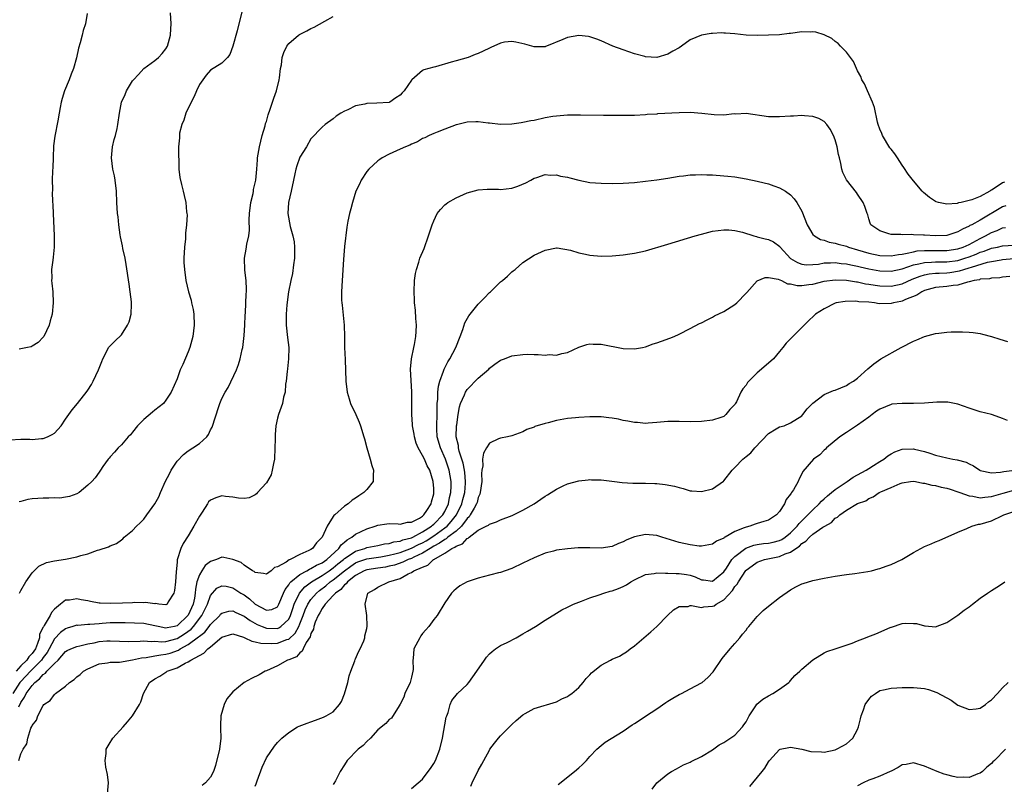
# Model space of a CAD drawing. Units: inches. Extents: x 2613000 to 2616000, y 1494000 to 1497000.
# Drawn here: x 2614415 to 2614591, y 1495343 to 1495480 of the extents above; entities that cross this region are included whole.
import ezdxf

# ---------------------------------------------------------------- set-up
doc = ezdxf.new("R2010")
doc.units = ezdxf.units.IN
doc.header["$MEASUREMENT"] = 0
doc.layers.add('LD26131494_10ft', color=60, linetype='Continuous')

msp = doc.modelspace()

# ---------------------------------------------------------------- linework, layer by layer
at = {"layer": 'LD26131494_10ft'}
for points, elevation in [([(2614454.65, 1495481.35), (2614454.08, 1495479), (2614453.76, 1495477.76), (2614453, 1495475.03), (2614452.45, 1495473.54), (2614452.03, 1495473), (2614451, 1495471.94), (2614449, 1495470.7), (2614448.19, 1495469.81), (2614447.58, 1495469), (2614447, 1495468.12), (2614446.47, 1495467), (2614446.03, 1495465.97), (2614445.51, 1495465), (2614444.56, 1495463), (2614444.22, 1495461.78), (2614443.83, 1495461), (2614443.45, 1495459.45), (2614443.4, 1495459), (2614443.41, 1495458.58), (2614443.27, 1495457), (2614443.23, 1495455.23), (2614443.29, 1495454.71), (2614443.32, 1495453), (2614443.46, 1495451.46), (2614443.8, 1495450.2), (2614444.08, 1495449), (2614444.28, 1495448.28), (2614444.56, 1495447), (2614444.68, 1495445.32), (2614444.74, 1495445), (2614444.77, 1495444.77), (2614444.69, 1495443), (2614444.5, 1495441.5), (2614444.51, 1495441), (2614444.48, 1495440.48), (2614444.31, 1495439), (2614444.21, 1495437), (2614444.23, 1495436.23), (2614444.31, 1495435), (2614444.57, 1495433), (2614445.03, 1495431), (2614445.5, 1495429.5), (2614445.59, 1495429), (2614445.85, 1495427.85), (2614446.01, 1495427), (2614446.08, 1495425), (2614445.79, 1495423), (2614445.26, 1495421), (2614445, 1495420.25), (2614444.04, 1495417.96), (2614443.57, 1495417), (2614443, 1495415.4), (2614441.95, 1495413), (2614441, 1495411.57), (2614440.53, 1495411), (2614439, 1495409.77), (2614438.56, 1495409.44), (2614437, 1495408.11), (2614435.87, 1495407), (2614435, 1495405.86), (2614434.64, 1495405.36), (2614434.23, 1495405), (2614433, 1495403.56), (2614432.41, 1495403), (2614431.76, 1495402.24), (2614431, 1495401.43), (2614430.82, 1495401.18), (2614430.62, 1495401), (2614429.7, 1495399.7), (2614429.23, 1495399), (2614429, 1495398.69), (2614428.32, 1495397.68), (2614427.69, 1495397), (2614427, 1495396.36), (2614425.41, 1495395), (2614425, 1495394.77), (2614423.72, 1495394.28), (2614423, 1495394.21), (2614421.98, 1495394.02), (2614421, 1495394.07), (2614420.01, 1495393.99), (2614419, 1495394.01), (2614418.05, 1495393.95), (2614417, 1495393.86), (2614416.24, 1495393.76), (2614415, 1495393.44), (2614414.67, 1495393.33)], 8790), ([(2614413, 1495404.45), (2614415, 1495404.58), (2614416.56, 1495404.56), (2614417, 1495404.53), (2614418.68, 1495404.68), (2614419, 1495404.69), (2614419.78, 1495405), (2614420.61, 1495405.39), (2614421, 1495405.66), (2614422.2, 1495407), (2614423, 1495408.15), (2614423.57, 1495409), (2614424.17, 1495409.83), (2614425.15, 1495411), (2614426.84, 1495413.16), (2614427, 1495413.37), (2614427.64, 1495414.36), (2614427.96, 1495415), (2614428.89, 1495417), (2614429.47, 1495418.53), (2614429.66, 1495419), (2614430.45, 1495420.45), (2614430.72, 1495421), (2614431, 1495421.33), (2614431.85, 1495422.15), (2614433, 1495423.3), (2614434.13, 1495425), (2614434.41, 1495425.59), (2614434.75, 1495427), (2614434.8, 1495428.8), (2614434.83, 1495429), (2614434.81, 1495429.19), (2614434.59, 1495431), (2614434.37, 1495432.37), (2614433.88, 1495435.88), (2614433.66, 1495437), (2614433.27, 1495438.73), (2614433.22, 1495439.22), (2614432.86, 1495440.86), (2614432.77, 1495441.23), (2614432.52, 1495443), (2614432.4, 1495444.4), (2614432.3, 1495445), (2614432.17, 1495447), (2614432.11, 1495449), (2614431.9, 1495451), (2614431.76, 1495451.76), (2614431.48, 1495453), (2614431.21, 1495455), (2614431.4, 1495457), (2614431.73, 1495458.27), (2614431.94, 1495459), (2614432.23, 1495460.23), (2614432.39, 1495461), (2614432.66, 1495463), (2614433.05, 1495465), (2614433.67, 1495466.33), (2614433.95, 1495467), (2614435, 1495468.78), (2614435.18, 1495469), (2614436.08, 1495469.92), (2614437, 1495470.99), (2614439, 1495472.42), (2614439.64, 1495473), (2614440.32, 1495473.68), (2614441, 1495474.52), (2614441.25, 1495475), (2614441.82, 1495477), (2614441.88, 1495478.12), (2614441.9, 1495479), (2614441.83, 1495481)], 8800), ([(2614426.88, 1495480.88), (2614426.55, 1495479), (2614426.16, 1495477.84), (2614425.98, 1495477), (2614425.6, 1495475.6), (2614425.33, 1495474.67), (2614424.94, 1495472.94), (2614424.41, 1495471), (2614424.01, 1495469.99), (2614423.66, 1495469), (2614422.8, 1495467), (2614422.37, 1495465.63), (2614422.18, 1495465), (2614422.02, 1495464.02), (2614421.84, 1495463), (2614421.62, 1495461.62), (2614421.09, 1495458.91), (2614420.85, 1495457.15), (2614420.75, 1495455), (2614420.71, 1495453.29), (2614420.67, 1495452.67), (2614420.62, 1495451), (2614420.63, 1495449.37), (2614420.57, 1495448.57), (2614420.77, 1495445.23), (2614420.77, 1495445), (2614420.97, 1495441), (2614420.97, 1495439), (2614420.79, 1495437.21), (2614420.69, 1495436.69), (2614420.5, 1495435), (2614420.54, 1495433.46), (2614420.5, 1495433), (2614420.51, 1495432.51), (2614420.69, 1495431), (2614420.76, 1495429), (2614420.59, 1495427), (2614420.22, 1495425.78), (2614420.05, 1495425), (2614419.08, 1495423), (2614419, 1495422.89), (2614418.07, 1495421.93), (2614417, 1495421.22), (2614416.85, 1495421.15), (2614416.2, 1495421), (2614414.7, 1495420.7)], 8810), ([(2614414.73, 1495377), (2614415, 1495377.48), (2614415.9, 1495379), (2614417, 1495380.63), (2614418.19, 1495381.81), (2614419.55, 1495382.45), (2614421, 1495382.75), (2614423, 1495383.06), (2614425, 1495383.48), (2614425.76, 1495383.76), (2614427, 1495384.06), (2614428.71, 1495384.71), (2614429, 1495384.77), (2614430.72, 1495385.28), (2614431, 1495385.46), (2614432.12, 1495385.88), (2614433, 1495386.52), (2614433.26, 1495386.74), (2614433.49, 1495387), (2614435, 1495388.22), (2614435.69, 1495389), (2614436.39, 1495389.61), (2614437, 1495390.25), (2614437.59, 1495391), (2614438.99, 1495393.01), (2614439.73, 1495394.27), (2614440.02, 1495395), (2614440.93, 1495397.07), (2614441.62, 1495398.38), (2614441.93, 1495399), (2614443, 1495400.65), (2614444.14, 1495401.86), (2614445, 1495402.49), (2614445.83, 1495403), (2614447, 1495403.81), (2614448.31, 1495405), (2614448.61, 1495405.39), (2614449, 1495406.26), (2614449.27, 1495406.73), (2614450.46, 1495410.46), (2614450.65, 1495411), (2614451, 1495411.85), (2614451.59, 1495413), (2614452.13, 1495413.87), (2614453.63, 1495417), (2614454.03, 1495417.97), (2614454.32, 1495419), (2614454.65, 1495420.65), (2614454.75, 1495421), (2614455, 1495423.14), (2614455.11, 1495425), (2614455.18, 1495426.82), (2614455.23, 1495427.23), (2614455.35, 1495430.65), (2614455.41, 1495431), (2614455.42, 1495431.42), (2614455.37, 1495433), (2614455.14, 1495434.86), (2614455.05, 1495437), (2614455.38, 1495438.62), (2614455.52, 1495439.52), (2614455.87, 1495441), (2614455.99, 1495442.01), (2614455.89, 1495443.89), (2614455.98, 1495445), (2614456.24, 1495447), (2614456.63, 1495448.63), (2614456.67, 1495449), (2614456.69, 1495449.31), (2614457, 1495450.55), (2614457.1, 1495451), (2614457.28, 1495453), (2614457.38, 1495454.62), (2614457.42, 1495455), (2614457.77, 1495457), (2614458.26, 1495459), (2614458.76, 1495460.76), (2614458.85, 1495461.15), (2614459, 1495461.52), (2614459.32, 1495462.68), (2614459.7, 1495463.7), (2614460.12, 1495465), (2614460.32, 1495465.68), (2614460.81, 1495467), (2614461.28, 1495469), (2614461.34, 1495469.34), (2614461.55, 1495471), (2614461.69, 1495471.69), (2614461.86, 1495473), (2614462.11, 1495473.89), (2614462.64, 1495475), (2614463, 1495475.49), (2614464.78, 1495477), (2614464.91, 1495477.09), (2614466.24, 1495477.76), (2614467, 1495478.16), (2614467.58, 1495478.42), (2614469.5, 1495479.5), (2614471, 1495480.32)], 8780), ([(2614591.33, 1495450.67), (2614591, 1495450.53), (2614589.49, 1495449.49), (2614589, 1495449.21), (2614588.85, 1495449.15), (2614588.71, 1495449), (2614587, 1495448.07), (2614585.47, 1495447.47), (2614585, 1495447.34), (2614583.59, 1495447), (2614583.09, 1495446.91), (2614583, 1495446.87), (2614582.84, 1495446.84), (2614581, 1495446.69), (2614579.53, 1495447), (2614579.11, 1495447.11), (2614579, 1495447.16), (2614577.9, 1495447.9), (2614576.8, 1495448.8), (2614576.58, 1495449), (2614575, 1495450.85), (2614574.1, 1495452.1), (2614573.29, 1495453.29), (2614573, 1495453.66), (2614572.16, 1495455), (2614571.69, 1495455.69), (2614571, 1495456.54), (2614570.81, 1495456.81), (2614569.46, 1495459), (2614569.35, 1495459.35), (2614569, 1495460.16), (2614568.7, 1495461), (2614568.59, 1495461.41), (2614568.04, 1495464.04), (2614567.67, 1495465), (2614566.76, 1495467), (2614566.24, 1495468.24), (2614565.76, 1495469), (2614565.56, 1495469.56), (2614565, 1495470.58), (2614564.79, 1495471), (2614564.26, 1495472.26), (2614563, 1495473.95), (2614561.93, 1495475), (2614561.5, 1495475.5), (2614561, 1495475.86), (2614560.37, 1495476.37), (2614559, 1495477.04), (2614557.53, 1495477.53), (2614557, 1495477.57), (2614556.47, 1495477.53), (2614555, 1495477.56), (2614553, 1495477.29), (2614552.73, 1495477.27), (2614551, 1495477.03), (2614549, 1495476.96), (2614547, 1495476.95), (2614545, 1495477.01), (2614543, 1495477.22), (2614541.33, 1495477.33), (2614541, 1495477.37), (2614540.62, 1495477.38), (2614539, 1495477.31), (2614538.72, 1495477.28), (2614537, 1495476.97), (2614535, 1495476.14), (2614533.42, 1495475), (2614533, 1495474.72), (2614531.87, 1495474.13), (2614531, 1495473.56), (2614529, 1495473), (2614527, 1495473.11), (2614526.86, 1495473.14), (2614525, 1495473.66), (2614524, 1495474), (2614523, 1495474.37), (2614521.14, 1495475), (2614519, 1495475.96), (2614518.26, 1495476.26), (2614517, 1495476.66), (2614516.73, 1495476.73), (2614515, 1495476.92), (2614513, 1495476.57), (2614512.18, 1495476.18), (2614509.25, 1495475), (2614509.06, 1495474.94), (2614509, 1495474.9), (2614507.1, 1495474.9), (2614507, 1495474.88), (2614505.36, 1495475.36), (2614503.75, 1495475.75), (2614503, 1495475.85), (2614501.71, 1495475.71), (2614501, 1495475.56), (2614499.24, 1495474.76), (2614499, 1495474.67), (2614497.86, 1495474.14), (2614497, 1495473.7), (2614496.46, 1495473.54), (2614495.16, 1495473), (2614493, 1495472.41), (2614492.14, 1495472.14), (2614489.32, 1495471.32), (2614489, 1495471.25), (2614488.1, 1495471), (2614487.22, 1495470.78), (2614487, 1495470.63), (2614485.07, 1495469), (2614485, 1495468.92), (2614483.68, 1495467), (2614483.33, 1495466.67), (2614483, 1495466.25), (2614482.23, 1495465.77), (2614481.14, 1495465), (2614481, 1495464.94), (2614478.78, 1495464.78), (2614477, 1495464.75), (2614476.64, 1495464.64), (2614475, 1495464.33), (2614473.63, 1495463.63), (2614473, 1495463.37), (2614472.35, 1495463), (2614471.53, 1495462.47), (2614471, 1495462.02), (2614469.57, 1495461), (2614469, 1495460.48), (2614467, 1495458.41), (2614466.21, 1495457), (2614465, 1495455.13), (2614464.45, 1495453.55), (2614464.29, 1495453), (2614464.12, 1495452.12), (2614463.84, 1495451), (2614463.43, 1495449), (2614462.97, 1495447), (2614462.85, 1495445), (2614463.29, 1495442.71), (2614463.77, 1495441), (2614463.96, 1495439.96), (2614464.06, 1495439), (2614464.02, 1495437), (2614463.85, 1495435.85), (2614463.7, 1495434.3), (2614463.38, 1495433), (2614462.97, 1495430.97), (2614462.66, 1495428.66), (2614462.53, 1495427), (2614462.56, 1495425.44), (2614462.53, 1495425), (2614462.81, 1495422.81), (2614463.01, 1495421), (2614462.99, 1495419), (2614462.8, 1495417.2), (2614462.71, 1495416.71), (2614462.55, 1495415), (2614462.44, 1495414.44), (2614462.35, 1495413), (2614462.09, 1495412.09), (2614461.88, 1495411), (2614461.66, 1495410.34), (2614461.17, 1495409), (2614461, 1495408.36), (2614460.72, 1495407), (2614460.58, 1495405.42), (2614460.56, 1495405), (2614460.57, 1495404.57), (2614460.54, 1495403), (2614460.44, 1495401), (2614460.25, 1495400.25), (2614460.05, 1495399), (2614459.84, 1495398.16), (2614459, 1495396.74), (2614457.41, 1495395), (2614457.23, 1495394.77), (2614457, 1495394.62), (2614455.92, 1495394.08), (2614455, 1495393.95), (2614454.02, 1495393.98), (2614453, 1495394.21), (2614451.69, 1495394.31), (2614451, 1495394.43), (2614449.91, 1495394.09), (2614449, 1495393.67), (2614448.65, 1495393.35), (2614448.45, 1495393), (2614447.49, 1495391.49), (2614447, 1495390.78), (2614446.01, 1495389), (2614445, 1495387.28), (2614444.1, 1495385.9), (2614443.64, 1495385), (2614443.03, 1495382.97), (2614443, 1495382.55), (2614442.8, 1495380.8), (2614442.68, 1495379), (2614442.55, 1495377.45), (2614442.43, 1495377), (2614441.4, 1495375.4), (2614441.19, 1495375), (2614441, 1495374.91), (2614439.72, 1495375), (2614439.1, 1495375.11), (2614439, 1495375.07), (2614437.31, 1495375.31), (2614437, 1495375.26), (2614435.28, 1495375.28), (2614435, 1495375.24), (2614433.21, 1495375.21), (2614431.13, 1495375.13), (2614429.17, 1495375.17), (2614429, 1495375.19), (2614427.48, 1495375.48), (2614427, 1495375.59), (2614425.81, 1495375.81), (2614425, 1495375.99), (2614423.72, 1495375.72), (2614423, 1495375.7), (2614422.08, 1495375), (2614421, 1495374.1), (2614420.46, 1495373.54), (2614420.24, 1495373), (2614419.18, 1495371.18), (2614419.03, 1495370.97), (2614419, 1495370.89), (2614418.35, 1495369.65), (2614418.3, 1495369), (2614417.99, 1495367.99), (2614417.58, 1495367), (2614417, 1495366.18), (2614416.42, 1495365.58), (2614416.08, 1495365), (2614415, 1495363.93), (2614414.12, 1495363)], 8770), ([(2614591.61, 1495446.39), (2614591, 1495446.22), (2614587, 1495443.85), (2614585.46, 1495443), (2614585.15, 1495442.85), (2614585, 1495442.74), (2614583.79, 1495442.21), (2614583, 1495441.71), (2614582.44, 1495441.56), (2614581, 1495441.09), (2614579, 1495441.01), (2614577, 1495441.13), (2614576.84, 1495441.16), (2614575, 1495441.22), (2614574.72, 1495441.28), (2614573, 1495441.21), (2614572.73, 1495441.27), (2614571, 1495441.25), (2614570.59, 1495441.41), (2614569, 1495441.89), (2614567.39, 1495443), (2614567.27, 1495443.27), (2614567, 1495444.08), (2614566.81, 1495444.81), (2614566.71, 1495445), (2614566.29, 1495446.29), (2614565.98, 1495447), (2614565, 1495448.48), (2614564.78, 1495448.78), (2614563.03, 1495451.03), (2614562.36, 1495452.36), (2614562.18, 1495453), (2614561.99, 1495454.01), (2614561.74, 1495455), (2614561.6, 1495455.6), (2614561.35, 1495457), (2614561, 1495458.23), (2614560.7, 1495459), (2614560.11, 1495460.11), (2614559.46, 1495461), (2614559, 1495461.53), (2614558.04, 1495462.04), (2614557, 1495462.43), (2614555.5, 1495462.5), (2614555, 1495462.56), (2614553.52, 1495462.47), (2614553, 1495462.46), (2614551, 1495462.34), (2614549, 1495462.35), (2614545, 1495462.96), (2614543.16, 1495462.84), (2614542.87, 1495462.87), (2614541, 1495462.66), (2614539.31, 1495462.69), (2614537.05, 1495462.95), (2614535, 1495463.1), (2614533, 1495463.04), (2614529.14, 1495462.86), (2614529, 1495462.84), (2614527.26, 1495462.74), (2614527, 1495462.71), (2614525, 1495462.61), (2614523.43, 1495462.57), (2614523, 1495462.58), (2614521.44, 1495462.56), (2614521, 1495462.57), (2614519.44, 1495462.56), (2614515.35, 1495462.65), (2614513.36, 1495462.64), (2614513, 1495462.62), (2614511, 1495462.48), (2614510.39, 1495462.39), (2614509, 1495462.16), (2614507, 1495461.71), (2614506.39, 1495461.61), (2614505, 1495461.31), (2614504.71, 1495461.29), (2614503, 1495461.05), (2614501, 1495461), (2614499, 1495461.22), (2614498.78, 1495461.22), (2614497, 1495461.45), (2614496.57, 1495461.43), (2614495, 1495461.39), (2614493.3, 1495461), (2614493, 1495460.92), (2614491, 1495460.13), (2614489.63, 1495459.63), (2614489, 1495459.36), (2614488.19, 1495459), (2614487.4, 1495458.6), (2614487, 1495458.45), (2614486.11, 1495457.89), (2614485, 1495457.43), (2614484.72, 1495457.28), (2614483.93, 1495457), (2614483, 1495456.54), (2614481, 1495455.68), (2614479.76, 1495455), (2614479.32, 1495454.68), (2614479, 1495454.49), (2614477.37, 1495453), (2614477, 1495452.58), (2614475.97, 1495451), (2614475.72, 1495450.28), (2614475.06, 1495449), (2614474.44, 1495447), (2614474.16, 1495445.84), (2614473.88, 1495445), (2614473.63, 1495443.63), (2614473.4, 1495442.6), (2614473, 1495439.13), (2614472.81, 1495436.81), (2614472.57, 1495433), (2614472.47, 1495431), (2614472.49, 1495429.51), (2614472.52, 1495429), (2614472.58, 1495428.58), (2614472.92, 1495425), (2614472.99, 1495423), (2614473.03, 1495421), (2614473.13, 1495418.87), (2614473.26, 1495415), (2614473.49, 1495413), (2614473.82, 1495411.82), (2614474.08, 1495411), (2614475.02, 1495409), (2614475.63, 1495407.63), (2614475.88, 1495407), (2614476.5, 1495405), (2614476.62, 1495404.62), (2614476.99, 1495403), (2614477.58, 1495401), (2614477.88, 1495399.88), (2614478.23, 1495399), (2614478.15, 1495398.15), (2614478.16, 1495397), (2614477, 1495395.59), (2614476.47, 1495395), (2614475.55, 1495394.45), (2614475, 1495394), (2614474.38, 1495393.62), (2614473.65, 1495393), (2614473, 1495392.57), (2614471.26, 1495391), (2614471.11, 1495390.89), (2614471, 1495390.7), (2614469.9, 1495389), (2614468.99, 1495387), (2614467.97, 1495386.03), (2614467.27, 1495385), (2614467, 1495384.83), (2614466.64, 1495384.64), (2614465, 1495383.93), (2614463.28, 1495383), (2614463.07, 1495382.93), (2614462.54, 1495382.54), (2614461, 1495381.69), (2614460.44, 1495381.56), (2614459.86, 1495381), (2614459, 1495380.37), (2614458.5, 1495380.5), (2614457, 1495380.68), (2614456.84, 1495380.84), (2614456.52, 1495381), (2614455, 1495382.03), (2614454.47, 1495382.47), (2614453, 1495383.04), (2614451.37, 1495383.37), (2614451, 1495383.43), (2614450.06, 1495383), (2614449, 1495382.67), (2614448.05, 1495381.95), (2614447.41, 1495381), (2614447, 1495380.29), (2614446.55, 1495379), (2614446.28, 1495377.72), (2614446.24, 1495377), (2614446.1, 1495376.1), (2614445.85, 1495375), (2614445, 1495373.01), (2614443, 1495371.12), (2614442.53, 1495371), (2614441.22, 1495370.78), (2614441, 1495370.72), (2614439.57, 1495371), (2614439, 1495371.15), (2614437, 1495371.53), (2614433.68, 1495371.68), (2614433, 1495371.69), (2614431.69, 1495371.69), (2614431, 1495371.67), (2614429.54, 1495371.54), (2614429, 1495371.51), (2614427.35, 1495371.35), (2614427, 1495371.36), (2614425.21, 1495371.21), (2614425, 1495371.22), (2614424.32, 1495371), (2614423.29, 1495370.71), (2614423, 1495370.61), (2614422.08, 1495369.92), (2614421, 1495368.78), (2614420.08, 1495367), (2614419.68, 1495366.32), (2614419, 1495365.43), (2614418.7, 1495365), (2614416.7, 1495363), (2614415.88, 1495362.12), (2614414.89, 1495361.11), (2614414.81, 1495361), (2614413.53, 1495359)], 8760), ([(2614414.63, 1495356.63), (2614415, 1495357.41), (2614415.65, 1495358.35), (2614415.94, 1495359), (2614417, 1495360.44), (2614417.51, 1495361), (2614418.35, 1495361.65), (2614419, 1495362.42), (2614419.37, 1495362.63), (2614419.65, 1495363), (2614421, 1495364.39), (2614421.66, 1495365), (2614423, 1495366.51), (2614423.31, 1495366.69), (2614423.92, 1495367), (2614425, 1495367.44), (2614425.54, 1495367.54), (2614427, 1495367.91), (2614428.11, 1495368.11), (2614429, 1495368.3), (2614430.42, 1495368.42), (2614431, 1495368.45), (2614434.32, 1495368.32), (2614436.37, 1495368.37), (2614437, 1495368.44), (2614438.33, 1495368.33), (2614439, 1495368.37), (2614440.26, 1495368.26), (2614441, 1495368.32), (2614443, 1495368.83), (2614444.33, 1495369.67), (2614445.49, 1495370.51), (2614445.94, 1495371), (2614447.44, 1495373), (2614447.95, 1495374.05), (2614448.44, 1495375), (2614449, 1495376.55), (2614450.12, 1495377.88), (2614451, 1495378.29), (2614451.79, 1495378.21), (2614453, 1495377.91), (2614454.42, 1495377), (2614454.78, 1495376.78), (2614455, 1495376.67), (2614455.98, 1495375.98), (2614457, 1495375.01), (2614459, 1495373.92), (2614459.97, 1495374.03), (2614461, 1495374.54), (2614461.26, 1495375), (2614462.06, 1495377), (2614462.34, 1495377.66), (2614463, 1495378.49), (2614463.18, 1495378.82), (2614463.36, 1495379), (2614465, 1495380.33), (2614466.25, 1495381), (2614466.71, 1495381.29), (2614467, 1495381.38), (2614467.99, 1495382.01), (2614469, 1495382.44), (2614469.82, 1495383), (2614472.01, 1495385), (2614472.38, 1495385.62), (2614473, 1495386.1), (2614473.47, 1495386.53), (2614474.35, 1495387), (2614475, 1495387.53), (2614477, 1495388.52), (2614478.53, 1495389), (2614479, 1495389.19), (2614480.61, 1495389.39), (2614481, 1495389.45), (2614482.6, 1495389.4), (2614483, 1495389.36), (2614484.3, 1495389.7), (2614485, 1495389.71), (2614486.45, 1495390.45), (2614487, 1495390.79), (2614487.1, 1495390.9), (2614487.25, 1495391), (2614487.77, 1495391.77), (2614488.55, 1495393), (2614488.62, 1495393.38), (2614489, 1495394.78), (2614489.04, 1495395.04), (2614489, 1495395.75), (2614488.9, 1495397), (2614488.29, 1495399), (2614487.83, 1495399.83), (2614487.34, 1495401), (2614487, 1495401.68), (2614486.21, 1495403), (2614485.85, 1495403.85), (2614485.53, 1495405), (2614485.47, 1495405.47), (2614485.21, 1495407), (2614485.21, 1495407.21), (2614485.07, 1495409), (2614485.08, 1495413.08), (2614484.87, 1495417.13), (2614485.02, 1495418.98), (2614485.42, 1495421), (2614485.55, 1495421.55), (2614485.8, 1495423), (2614485.87, 1495423.87), (2614485.9, 1495425), (2614485.77, 1495426.23), (2614485.73, 1495427.73), (2614485.56, 1495429), (2614485.57, 1495429.57), (2614485.48, 1495431), (2614485.56, 1495433), (2614485.75, 1495434.25), (2614485.89, 1495435), (2614486.33, 1495436.33), (2614486.54, 1495437), (2614487.27, 1495438.73), (2614488.06, 1495441), (2614488.71, 1495443), (2614489, 1495443.74), (2614489.63, 1495445), (2614490.23, 1495445.77), (2614491, 1495446.57), (2614491.23, 1495446.77), (2614491.55, 1495447), (2614493, 1495447.82), (2614495, 1495448.71), (2614497, 1495449.28), (2614498.6, 1495449.4), (2614499, 1495449.41), (2614500.63, 1495449.37), (2614501, 1495449.35), (2614503, 1495449.57), (2614504.09, 1495449.91), (2614505.49, 1495450.51), (2614506.41, 1495451), (2614507, 1495451.35), (2614507.5, 1495451.5), (2614509, 1495452.03), (2614509.91, 1495451.91), (2614511, 1495451.95), (2614511.74, 1495451.74), (2614513, 1495451.51), (2614513.41, 1495451.41), (2614515.03, 1495450.97), (2614517, 1495450.59), (2614519, 1495450.44), (2614521, 1495450.43), (2614523, 1495450.47), (2614525, 1495450.59), (2614527, 1495450.81), (2614529, 1495451.08), (2614531, 1495451.38), (2614533, 1495451.71), (2614533.79, 1495451.79), (2614535, 1495451.97), (2614535.96, 1495451.96), (2614537, 1495452.03), (2614537.96, 1495451.96), (2614539, 1495451.94), (2614541, 1495451.79), (2614541.73, 1495451.73), (2614543, 1495451.59), (2614545, 1495451.25), (2614547, 1495450.82), (2614547.26, 1495450.74), (2614549, 1495450.33), (2614550.01, 1495450.01), (2614551, 1495449.65), (2614552.08, 1495449), (2614553, 1495448.39), (2614553.65, 1495447.65), (2614554.09, 1495447), (2614555, 1495445.42), (2614555.96, 1495443), (2614557, 1495441.29), (2614557.28, 1495441), (2614558.35, 1495440.35), (2614559, 1495440.23), (2614559.9, 1495439.9), (2614561, 1495439.73), (2614561.54, 1495439.54), (2614563, 1495439.15), (2614563.36, 1495439), (2614565, 1495438.54), (2614567, 1495437.94), (2614569, 1495437.49), (2614571, 1495437.41), (2614572.32, 1495437.68), (2614573, 1495437.75), (2614573.89, 1495437.89), (2614575, 1495438.18), (2614575.69, 1495438.31), (2614577, 1495438.4), (2614577.59, 1495438.41), (2614581, 1495438.39), (2614583, 1495438.69), (2614583.92, 1495439), (2614585, 1495439.49), (2614587, 1495440.56), (2614587.94, 1495441), (2614589, 1495441.6), (2614590.04, 1495441.96), (2614591, 1495442.46), (2614591.5, 1495442.5)], 8750), ([(2614414.59, 1495347), (2614415, 1495348.17), (2614415.37, 1495349), (2614416.03, 1495349.97), (2614416.22, 1495351), (2614416.79, 1495352.79), (2614416.94, 1495353.06), (2614417, 1495353.28), (2614417.77, 1495354.23), (2614418.04, 1495355), (2614419, 1495356.87), (2614419.11, 1495357), (2614420.25, 1495357.75), (2614421, 1495358.85), (2614421.17, 1495359), (2614423, 1495360.33), (2614423.69, 1495361), (2614424.51, 1495361.49), (2614425, 1495361.98), (2614425.59, 1495362.41), (2614426.21, 1495363), (2614427, 1495363.45), (2614429, 1495364.29), (2614430.49, 1495364.49), (2614431, 1495364.6), (2614432.64, 1495364.64), (2614435, 1495365.01), (2614436.62, 1495365.38), (2614437.46, 1495365.46), (2614439, 1495365.74), (2614440.05, 1495365.95), (2614441, 1495366.03), (2614441.75, 1495366.25), (2614443.23, 1495366.77), (2614443.55, 1495367), (2614445, 1495367.77), (2614446.86, 1495369.14), (2614447, 1495369.29), (2614447.98, 1495370.02), (2614448.74, 1495371), (2614449, 1495371.36), (2614450.64, 1495373), (2614450.8, 1495373.2), (2614451, 1495373.41), (2614452.26, 1495373.74), (2614453, 1495373.81), (2614453.53, 1495373.53), (2614455, 1495372.88), (2614456.07, 1495372.07), (2614457.37, 1495371.37), (2614458.25, 1495371), (2614459, 1495370.72), (2614461, 1495370.66), (2614461.25, 1495370.75), (2614461.62, 1495371), (2614463, 1495372.33), (2614463.33, 1495373), (2614463.74, 1495374.26), (2614464.01, 1495375), (2614464.94, 1495377), (2614465.88, 1495378.12), (2614467.09, 1495379), (2614469, 1495380.14), (2614470.24, 1495381), (2614471, 1495381.54), (2614471.79, 1495382.21), (2614472.81, 1495383), (2614473, 1495383.18), (2614473.49, 1495383.49), (2614475, 1495384.53), (2614476.64, 1495385), (2614477, 1495385.14), (2614479, 1495385.52), (2614480.2, 1495385.8), (2614481, 1495385.89), (2614481.83, 1495386.17), (2614483, 1495386.31), (2614483.48, 1495386.52), (2614485, 1495386.88), (2614485.25, 1495387), (2614487, 1495387.95), (2614488.63, 1495389), (2614488.81, 1495389.19), (2614489, 1495389.32), (2614490.65, 1495391), (2614491, 1495391.63), (2614491.65, 1495393), (2614491.86, 1495394.14), (2614492.1, 1495395), (2614492.13, 1495396.13), (2614492.12, 1495397), (2614491.78, 1495399), (2614491.59, 1495399.59), (2614491.11, 1495401), (2614490.19, 1495403), (2614489.64, 1495405), (2614489.59, 1495406.41), (2614489.58, 1495407), (2614489.64, 1495409), (2614489.65, 1495411), (2614489.73, 1495411.73), (2614489.77, 1495413), (2614489.89, 1495414.11), (2614490.13, 1495415), (2614490.77, 1495416.77), (2614490.86, 1495417.14), (2614491, 1495417.38), (2614491.54, 1495418.46), (2614491.89, 1495419), (2614492.96, 1495421), (2614493.76, 1495423), (2614494.21, 1495424.21), (2614494.59, 1495425.41), (2614495.31, 1495426.69), (2614497, 1495428.78), (2614497.23, 1495429), (2614498.08, 1495429.92), (2614499, 1495430.86), (2614499.18, 1495431), (2614501, 1495432.75), (2614501.33, 1495433), (2614502.22, 1495433.78), (2614503, 1495434.56), (2614503.27, 1495434.73), (2614503.58, 1495435), (2614505, 1495436.24), (2614507, 1495437.54), (2614509, 1495438.48), (2614511, 1495438.88), (2614511.11, 1495438.89), (2614513.53, 1495438.47), (2614515, 1495437.99), (2614516.24, 1495437.76), (2614517, 1495437.56), (2614519, 1495437.39), (2614521, 1495437.44), (2614523, 1495437.62), (2614524.19, 1495437.81), (2614525, 1495437.91), (2614527, 1495438.36), (2614531, 1495439.52), (2614535.91, 1495441), (2614537, 1495441.31), (2614539, 1495441.83), (2614540.01, 1495441.99), (2614541, 1495442.11), (2614541.91, 1495442.09), (2614543, 1495441.97), (2614544.34, 1495441.66), (2614546.42, 1495441), (2614546.88, 1495440.88), (2614547, 1495440.87), (2614548.46, 1495440.46), (2614549, 1495440.34), (2614549.93, 1495439.93), (2614551.09, 1495439.09), (2614551.15, 1495439), (2614552.99, 1495436.99), (2614554.24, 1495436.24), (2614555, 1495435.93), (2614555.84, 1495435.84), (2614557, 1495435.89), (2614557.97, 1495435.97), (2614559, 1495436.17), (2614560.16, 1495436.16), (2614561, 1495436.22), (2614562.08, 1495436.08), (2614563, 1495436.01), (2614563.82, 1495435.82), (2614565, 1495435.6), (2614565.48, 1495435.48), (2614567, 1495435.12), (2614569, 1495434.74), (2614571, 1495434.69), (2614573, 1495435.13), (2614575, 1495435.8), (2614575.98, 1495435.98), (2614577, 1495436.24), (2614578.28, 1495436.28), (2614579, 1495436.34), (2614580.34, 1495436.34), (2614581, 1495436.36), (2614583, 1495436.62), (2614584.24, 1495437), (2614585, 1495437.26), (2614586.25, 1495437.75), (2614587, 1495438.09), (2614587.7, 1495438.3), (2614589, 1495438.79), (2614590.09, 1495439), (2614591, 1495439.22), (2614593, 1495439.33)], 8740), ([(2614430.51, 1495341), (2614430.67, 1495343), (2614430.5, 1495344.5), (2614430.21, 1495345.79), (2614430.08, 1495347), (2614430.27, 1495348.27), (2614430.29, 1495349), (2614431, 1495350.24), (2614431.29, 1495350.71), (2614431.5, 1495351), (2614433.31, 1495353), (2614434.1, 1495353.9), (2614435, 1495355), (2614436.24, 1495357), (2614436.48, 1495357.52), (2614436.96, 1495359), (2614438.03, 1495361), (2614439, 1495361.61), (2614439.89, 1495362.11), (2614441, 1495362.85), (2614441.1, 1495362.9), (2614441.22, 1495363), (2614443, 1495363.61), (2614444.44, 1495364.44), (2614445, 1495364.68), (2614445.47, 1495365), (2614447, 1495365.83), (2614447.8, 1495366.2), (2614448.53, 1495367), (2614449, 1495367.35), (2614451, 1495369.08), (2614453, 1495369.69), (2614454.92, 1495369.08), (2614455.12, 1495369), (2614456.37, 1495368.37), (2614457, 1495368.29), (2614458.02, 1495368.02), (2614459.98, 1495367.98), (2614461, 1495368.04), (2614462.65, 1495368.65), (2614463, 1495368.75), (2614464.19, 1495369.81), (2614464.79, 1495371), (2614465, 1495371.48), (2614465.59, 1495373), (2614465.98, 1495374.02), (2614466.43, 1495375), (2614467, 1495375.87), (2614467.98, 1495377), (2614468.53, 1495377.47), (2614469.69, 1495378.31), (2614470.46, 1495379), (2614471, 1495379.37), (2614473, 1495381.01), (2614474.15, 1495381.85), (2614475, 1495382.41), (2614475.42, 1495382.58), (2614477, 1495383.13), (2614479.51, 1495383.51), (2614481, 1495383.77), (2614482.02, 1495384.02), (2614483, 1495384.3), (2614485, 1495385.02), (2614486.3, 1495385.7), (2614487, 1495386.01), (2614487.63, 1495386.37), (2614489, 1495387.26), (2614491, 1495388.67), (2614491.41, 1495389), (2614492.16, 1495389.84), (2614493.06, 1495391), (2614494.05, 1495393), (2614494.23, 1495393.77), (2614494.56, 1495395), (2614494.69, 1495396.69), (2614494.7, 1495397), (2614494.58, 1495398.58), (2614494.51, 1495399), (2614494.28, 1495400.28), (2614493.56, 1495402.44), (2614493.45, 1495403), (2614493.45, 1495403.45), (2614493.05, 1495405), (2614493.11, 1495407), (2614493.15, 1495407.15), (2614493.39, 1495409), (2614493.61, 1495410.39), (2614493.83, 1495411), (2614494.54, 1495412.54), (2614494.72, 1495413), (2614495, 1495413.46), (2614497, 1495415.52), (2614498.86, 1495417.14), (2614499, 1495417.28), (2614499.99, 1495418.01), (2614501, 1495418.72), (2614501.67, 1495419), (2614503, 1495419.52), (2614505, 1495419.78), (2614505.79, 1495419.79), (2614507, 1495419.75), (2614507.75, 1495419.75), (2614509, 1495419.65), (2614509.73, 1495419.73), (2614511, 1495419.66), (2614511.95, 1495419.95), (2614513, 1495420.11), (2614515, 1495421.06), (2614516.48, 1495421.53), (2614517, 1495421.64), (2614517.61, 1495421.61), (2614519, 1495421.61), (2614523, 1495420.86), (2614525, 1495420.75), (2614526.43, 1495421), (2614527, 1495421.11), (2614528.36, 1495421.64), (2614529, 1495421.84), (2614529.83, 1495422.17), (2614531.31, 1495422.69), (2614532.09, 1495423), (2614533, 1495423.41), (2614535, 1495424.43), (2614536.68, 1495425.32), (2614537, 1495425.46), (2614538.01, 1495425.99), (2614539, 1495426.46), (2614539.34, 1495426.66), (2614541, 1495427.49), (2614543, 1495428.71), (2614543.35, 1495429), (2614545, 1495430.72), (2614545.12, 1495430.88), (2614547, 1495432.95), (2614548.44, 1495433.56), (2614549, 1495433.53), (2614550.75, 1495433.25), (2614551.34, 1495433), (2614552.45, 1495432.45), (2614553, 1495432.45), (2614554.15, 1495432.15), (2614555, 1495432.14), (2614556.29, 1495432.29), (2614557, 1495432.39), (2614559, 1495432.91), (2614561, 1495433.14), (2614563, 1495433.05), (2614564.78, 1495432.78), (2614565, 1495432.76), (2614566.45, 1495432.45), (2614567, 1495432.37), (2614568.16, 1495432.16), (2614569, 1495432.04), (2614571, 1495432), (2614573, 1495432.45), (2614574.77, 1495433.23), (2614576.21, 1495433.79), (2614577, 1495434.02), (2614577.81, 1495434.19), (2614579, 1495434.32), (2614579.64, 1495434.36), (2614581, 1495434.4), (2614581.54, 1495434.46), (2614583.27, 1495434.73), (2614584.04, 1495435), (2614585, 1495435.27), (2614585.42, 1495435.42), (2614588.29, 1495436.29), (2614589, 1495436.43), (2614590.74, 1495436.74), (2614591, 1495436.77), (2614593, 1495436.94)], 8730), ([(2614592.27, 1495433.73), (2614591, 1495433.61), (2614590.49, 1495433.51), (2614589, 1495433.44), (2614588.66, 1495433.34), (2614587, 1495433.23), (2614586.84, 1495433.16), (2614585.88, 1495433), (2614585, 1495432.75), (2614584.72, 1495432.72), (2614583, 1495432.21), (2614582.14, 1495432.14), (2614581, 1495431.96), (2614579, 1495431.74), (2614577, 1495431.2), (2614576.54, 1495431), (2614575.63, 1495430.37), (2614573.59, 1495429.59), (2614573, 1495429.31), (2614572.75, 1495429.25), (2614571.46, 1495429), (2614571, 1495428.87), (2614568.86, 1495428.86), (2614568.05, 1495429), (2614567, 1495429.11), (2614565.22, 1495429.22), (2614565, 1495429.27), (2614564.71, 1495429.29), (2614562.77, 1495429.23), (2614561.19, 1495429), (2614561, 1495428.95), (2614559, 1495427.94), (2614557.45, 1495427), (2614557.23, 1495426.77), (2614556.23, 1495425.77), (2614555.41, 1495425), (2614553.19, 1495422.81), (2614552.2, 1495421.8), (2614551.6, 1495421), (2614551, 1495420.31), (2614549.94, 1495419), (2614549.45, 1495418.55), (2614547, 1495416.46), (2614545.48, 1495415), (2614545.26, 1495414.74), (2614545, 1495414.27), (2614544.41, 1495413.59), (2614544.07, 1495413), (2614543.27, 1495411.27), (2614543.07, 1495410.93), (2614543, 1495410.78), (2614542.1, 1495409.9), (2614541.4, 1495409), (2614541, 1495408.67), (2614540.46, 1495408.46), (2614539, 1495407.99), (2614537, 1495407.72), (2614535, 1495407.67), (2614533, 1495407.75), (2614531, 1495407.74), (2614529, 1495407.56), (2614527.46, 1495407.46), (2614527, 1495407.41), (2614525.55, 1495407.55), (2614525, 1495407.54), (2614523.82, 1495407.82), (2614523, 1495407.92), (2614522.14, 1495408.14), (2614521, 1495408.35), (2614520.43, 1495408.43), (2614519, 1495408.6), (2614517, 1495408.61), (2614515, 1495408.48), (2614514.43, 1495408.43), (2614513, 1495408.26), (2614511, 1495407.92), (2614509.52, 1495407.52), (2614509, 1495407.41), (2614507.15, 1495406.85), (2614507, 1495406.76), (2614505.68, 1495406.32), (2614505, 1495405.9), (2614504.32, 1495405.68), (2614503, 1495405.17), (2614502.25, 1495405), (2614501, 1495404.79), (2614500.64, 1495404.64), (2614499, 1495403.84), (2614498.46, 1495403), (2614497.91, 1495402.09), (2614497.74, 1495401), (2614497.79, 1495399.79), (2614497.63, 1495399), (2614497.58, 1495398.42), (2614497.61, 1495397), (2614497.36, 1495395), (2614497.28, 1495394.72), (2614497, 1495394.13), (2614496.78, 1495393.22), (2614496.7, 1495393), (2614496.24, 1495392.24), (2614495.55, 1495391), (2614495.33, 1495390.67), (2614495, 1495390.39), (2614493.97, 1495389), (2614493, 1495388.1), (2614491.56, 1495387), (2614491.26, 1495386.74), (2614491, 1495386.63), (2614490.07, 1495385.93), (2614489, 1495385.38), (2614488.36, 1495385), (2614487, 1495384.13), (2614485.42, 1495383.42), (2614485, 1495383.21), (2614484.42, 1495383), (2614483.47, 1495382.53), (2614481.97, 1495382.03), (2614481, 1495381.8), (2614480.33, 1495381.67), (2614479, 1495381.49), (2614477, 1495381.18), (2614476.55, 1495381), (2614475, 1495380.14), (2614473.54, 1495379), (2614473.33, 1495378.67), (2614473, 1495378.45), (2614472.34, 1495377.66), (2614471.41, 1495377), (2614471, 1495376.55), (2614469.53, 1495375), (2614469, 1495374.26), (2614468.57, 1495373.43), (2614468.3, 1495373), (2614467.77, 1495371.77), (2614467.51, 1495371), (2614467.44, 1495370.56), (2614467, 1495369.74), (2614466.84, 1495369.16), (2614466.14, 1495368.14), (2614465.57, 1495367), (2614465.42, 1495366.58), (2614465, 1495366.29), (2614464.4, 1495365.6), (2614463, 1495365.05), (2614462.81, 1495365), (2614461, 1495363.97), (2614459, 1495363.08), (2614458.78, 1495363), (2614457.68, 1495362.32), (2614456.31, 1495361.69), (2614455, 1495360.99), (2614453, 1495359.32), (2614451.93, 1495358.07), (2614451.42, 1495357), (2614450.83, 1495355), (2614450.75, 1495353.25), (2614450.8, 1495352.8), (2614450.81, 1495351), (2614450.57, 1495349), (2614449.9, 1495346.1), (2614449.51, 1495345), (2614449, 1495344.01), (2614448.11, 1495343), (2614447.48, 1495342.52)], 8720), ([(2614457, 1495342.4), (2614457.19, 1495342.81), (2614457.24, 1495343), (2614457.37, 1495343.37), (2614458.23, 1495345.77), (2614459, 1495347.46), (2614460.43, 1495349.57), (2614461, 1495350.22), (2614461.75, 1495351), (2614463, 1495352.03), (2614464.56, 1495353), (2614464.85, 1495353.15), (2614466.3, 1495353.7), (2614467, 1495353.95), (2614467.79, 1495354.21), (2614469.24, 1495354.76), (2614469.74, 1495355), (2614471, 1495355.74), (2614472.1, 1495357), (2614472.45, 1495357.55), (2614473.03, 1495358.97), (2614473.61, 1495361), (2614473.84, 1495362.16), (2614474.17, 1495363), (2614474.87, 1495364.87), (2614474.91, 1495365.09), (2614475, 1495365.24), (2614475.52, 1495366.48), (2614475.84, 1495367), (2614476.46, 1495368.46), (2614476.64, 1495369), (2614476.66, 1495369.34), (2614477, 1495370.63), (2614477.07, 1495371.07), (2614477, 1495373), (2614476.71, 1495375), (2614477.21, 1495377), (2614478.37, 1495377.63), (2614479, 1495378.03), (2614480.94, 1495379), (2614483, 1495379.63), (2614484.44, 1495380.44), (2614485, 1495380.69), (2614485.46, 1495381), (2614487, 1495381.67), (2614487.97, 1495382.03), (2614488.98, 1495383), (2614489.04, 1495383.04), (2614491, 1495384.17), (2614492.26, 1495385), (2614492.78, 1495385.22), (2614493, 1495385.41), (2614494.17, 1495385.83), (2614495, 1495386.78), (2614495.17, 1495386.83), (2614495.34, 1495387), (2614497, 1495388.26), (2614498.43, 1495389), (2614498.82, 1495389.18), (2614499, 1495389.35), (2614500.25, 1495389.75), (2614501, 1495390.13), (2614503.07, 1495390.93), (2614505, 1495391.88), (2614507.03, 1495393), (2614508.2, 1495393.8), (2614509, 1495394.37), (2614509.41, 1495394.59), (2614510.08, 1495395), (2614511, 1495395.62), (2614512.19, 1495396.19), (2614513, 1495396.55), (2614515, 1495397.09), (2614516.68, 1495397.32), (2614517, 1495397.34), (2614517.31, 1495397.31), (2614519, 1495397.29), (2614521.42, 1495397), (2614522.8, 1495396.8), (2614524.68, 1495396.68), (2614525, 1495396.71), (2614526.67, 1495396.67), (2614527, 1495396.71), (2614528.64, 1495396.64), (2614529, 1495396.65), (2614530.48, 1495396.48), (2614532.17, 1495396.17), (2614533, 1495395.89), (2614533.73, 1495395.73), (2614535, 1495395.35), (2614535.31, 1495395.31), (2614537, 1495395.19), (2614539, 1495395.67), (2614540.94, 1495397.05), (2614541, 1495397.11), (2614542.52, 1495399), (2614543, 1495399.53), (2614544.42, 1495401), (2614544.74, 1495401.26), (2614545, 1495401.5), (2614545.85, 1495402.15), (2614546.56, 1495403), (2614549, 1495405.6), (2614550.41, 1495406.41), (2614551, 1495406.77), (2614551.83, 1495407), (2614553, 1495407.48), (2614555, 1495408.78), (2614555.21, 1495409), (2614555.96, 1495410.04), (2614557, 1495411.04), (2614559, 1495412.59), (2614560.71, 1495413.29), (2614561, 1495413.38), (2614563, 1495414.2), (2614563.47, 1495414.53), (2614564.27, 1495415), (2614565, 1495415.54), (2614566.84, 1495417.16), (2614567.91, 1495418.09), (2614569.18, 1495419), (2614572.79, 1495421), (2614575, 1495422.14), (2614575.64, 1495422.36), (2614577, 1495422.99), (2614579, 1495423.51), (2614579.59, 1495423.59), (2614581, 1495423.75), (2614581.8, 1495423.8), (2614583, 1495423.83), (2614583.83, 1495423.83), (2614585, 1495423.78), (2614585.71, 1495423.7), (2614587, 1495423.51), (2614587.42, 1495423.42), (2614589, 1495423), (2614590.5, 1495422.5), (2614591.91, 1495422.09)], 8710), ([(2614591.91, 1495407.91), (2614591, 1495408.26), (2614590.49, 1495408.49), (2614589, 1495409), (2614587, 1495409.51), (2614585, 1495410.12), (2614583, 1495410.83), (2614581.2, 1495411.2), (2614579.2, 1495411.2), (2614577, 1495411.02), (2614575.04, 1495410.96), (2614573, 1495411), (2614571.17, 1495410.83), (2614571, 1495410.8), (2614569, 1495409.97), (2614568.41, 1495409.59), (2614567.59, 1495409), (2614567, 1495408.51), (2614565, 1495407.1), (2614564.8, 1495407), (2614563.76, 1495406.24), (2614563, 1495405.79), (2614561.8, 1495405), (2614559.42, 1495403), (2614559.22, 1495402.78), (2614559, 1495402.61), (2614558.24, 1495401.76), (2614557.1, 1495401), (2614555.2, 1495398.8), (2614555, 1495398.37), (2614554.51, 1495397.49), (2614554.32, 1495397), (2614553.51, 1495395.51), (2614553.18, 1495395), (2614553.09, 1495394.91), (2614553, 1495394.74), (2614552.22, 1495393.78), (2614551.9, 1495393), (2614551, 1495391.59), (2614550.46, 1495391), (2614549, 1495390.07), (2614548.2, 1495389.8), (2614547, 1495389.49), (2614546.63, 1495389.37), (2614545.68, 1495389), (2614545, 1495388.84), (2614544.68, 1495388.68), (2614543, 1495388.03), (2614541.23, 1495387), (2614541.07, 1495386.93), (2614541, 1495386.85), (2614539.7, 1495386.3), (2614539, 1495385.76), (2614537, 1495385.39), (2614536.58, 1495385.43), (2614535, 1495385.64), (2614533, 1495386.08), (2614531.45, 1495386.55), (2614529.9, 1495387), (2614529, 1495387.29), (2614527, 1495387.47), (2614525, 1495387.06), (2614524.83, 1495387), (2614523.52, 1495386.48), (2614523, 1495386.16), (2614522.12, 1495385.88), (2614521, 1495385.32), (2614519, 1495385.04), (2614517, 1495385.09), (2614514.91, 1495385.09), (2614513, 1495384.95), (2614511, 1495384.66), (2614510.51, 1495384.51), (2614509, 1495384.13), (2614507, 1495383.31), (2614505, 1495382.33), (2614503, 1495381.41), (2614501.84, 1495381), (2614501, 1495380.71), (2614500.6, 1495380.6), (2614497.89, 1495379.89), (2614497, 1495379.69), (2614495, 1495379.04), (2614493.68, 1495378.32), (2614493, 1495377.78), (2614492.59, 1495377.41), (2614492.2, 1495377), (2614491, 1495375.24), (2614489.63, 1495373), (2614489, 1495372.28), (2614488.11, 1495371), (2614487.6, 1495370.4), (2614487, 1495369.75), (2614486.69, 1495369.31), (2614486.49, 1495369), (2614485.43, 1495367), (2614485.3, 1495365.3), (2614485.24, 1495365), (2614485.29, 1495363.29), (2614485.25, 1495363), (2614485, 1495361.9), (2614484.76, 1495361), (2614483.82, 1495359), (2614483.63, 1495358.37), (2614483, 1495357.09), (2614482.81, 1495356.81), (2614481.42, 1495354.58), (2614481, 1495354.32), (2614480.39, 1495353.61), (2614479, 1495352.47), (2614477.69, 1495351), (2614477, 1495350.38), (2614476.33, 1495349.67), (2614475.46, 1495349), (2614473.49, 1495347), (2614473, 1495346.2), (2614472.23, 1495345), (2614471.37, 1495343.37), (2614471.12, 1495342.88), (2614471, 1495342.67)], 8700), ([(2614485, 1495341.95), (2614486.24, 1495343), (2614487, 1495343.62), (2614488.03, 1495345), (2614488.43, 1495345.57), (2614489, 1495346.43), (2614489.34, 1495347), (2614490.13, 1495349), (2614490.59, 1495351), (2614491.26, 1495354.74), (2614491.35, 1495355), (2614491.59, 1495355.59), (2614491.95, 1495357), (2614492.23, 1495357.77), (2614493.27, 1495359), (2614495, 1495360.63), (2614495.3, 1495361), (2614496.02, 1495361.98), (2614496.74, 1495363), (2614498.08, 1495365), (2614498.46, 1495365.54), (2614499, 1495366.11), (2614499.46, 1495366.54), (2614500.11, 1495367), (2614501, 1495367.59), (2614502.17, 1495368.16), (2614503.78, 1495369), (2614505, 1495369.68), (2614505.82, 1495370.18), (2614507.23, 1495371), (2614509, 1495372.17), (2614511, 1495373.42), (2614511.99, 1495374.01), (2614513, 1495374.5), (2614513.32, 1495374.68), (2614514.07, 1495375), (2614515, 1495375.35), (2614515.53, 1495375.53), (2614517, 1495376.12), (2614518.69, 1495376.69), (2614519.48, 1495377), (2614520.64, 1495377.36), (2614521, 1495377.41), (2614522.16, 1495377.84), (2614523, 1495378.19), (2614523.55, 1495378.45), (2614524.35, 1495379), (2614525, 1495379.38), (2614527, 1495380.31), (2614528.51, 1495380.51), (2614529, 1495380.61), (2614530.54, 1495380.54), (2614531, 1495380.58), (2614532.49, 1495380.49), (2614533, 1495380.5), (2614534.31, 1495380.31), (2614535, 1495380.18), (2614535.91, 1495379.91), (2614537, 1495379.4), (2614537.37, 1495379.37), (2614539, 1495379.14), (2614541, 1495380.79), (2614541.47, 1495381.47), (2614542.48, 1495383), (2614543, 1495383.55), (2614544.95, 1495385.05), (2614546.41, 1495385.59), (2614547, 1495385.71), (2614548.12, 1495385.88), (2614549, 1495385.97), (2614549.85, 1495386.15), (2614551, 1495386.41), (2614551.4, 1495386.6), (2614552.01, 1495387), (2614553, 1495387.8), (2614554.18, 1495389), (2614554.51, 1495389.49), (2614555, 1495389.95), (2614555.52, 1495390.48), (2614556.1, 1495391), (2614557, 1495391.92), (2614558.1, 1495393), (2614558.51, 1495393.49), (2614559, 1495393.88), (2614559.58, 1495394.42), (2614560.3, 1495395), (2614561, 1495395.59), (2614563.13, 1495397), (2614564.22, 1495397.78), (2614565, 1495398.17), (2614566.52, 1495399), (2614567, 1495399.34), (2614567.87, 1495399.87), (2614569, 1495400.59), (2614569.72, 1495401), (2614570.4, 1495401.6), (2614571, 1495401.96), (2614571.69, 1495402.31), (2614573, 1495402.78), (2614575, 1495402.85), (2614575.21, 1495402.79), (2614577, 1495402.37), (2614577.94, 1495402.06), (2614579, 1495401.73), (2614581, 1495401.25), (2614582.1, 1495401), (2614582.87, 1495400.87), (2614584.44, 1495400.44), (2614585, 1495400.15), (2614585.8, 1495399.8), (2614586.92, 1495399), (2614587, 1495398.96), (2614589, 1495398.54), (2614590.65, 1495398.65), (2614591.21, 1495398.79), (2614595, 1495399.26)], 8690), ([(2614495.63, 1495342.37), (2614495.91, 1495343), (2614497, 1495345.21), (2614497.65, 1495346.35), (2614497.97, 1495347), (2614499, 1495348.86), (2614499.09, 1495349), (2614499.89, 1495350.11), (2614500.63, 1495351), (2614501, 1495351.41), (2614502.6, 1495353), (2614503, 1495353.42), (2614503.81, 1495354.19), (2614505, 1495355.19), (2614505.4, 1495355.4), (2614507, 1495356.32), (2614511, 1495357.52), (2614511.98, 1495358.02), (2614513, 1495358.45), (2614513.31, 1495358.69), (2614513.77, 1495359), (2614515, 1495360.1), (2614515.82, 1495361), (2614516.34, 1495361.66), (2614517, 1495362.33), (2614517.31, 1495362.69), (2614519, 1495364.1), (2614520.68, 1495365), (2614521, 1495365.16), (2614522.29, 1495365.71), (2614523, 1495366.1), (2614523.56, 1495366.44), (2614524.24, 1495367), (2614525, 1495367.53), (2614526.7, 1495369), (2614527.95, 1495370.05), (2614529, 1495371.01), (2614530.91, 1495373), (2614532, 1495374), (2614533, 1495374.57), (2614534.61, 1495374.61), (2614535, 1495374.75), (2614535.22, 1495374.78), (2614537, 1495374.44), (2614537.46, 1495374.53), (2614539, 1495374.63), (2614539.26, 1495374.74), (2614539.64, 1495375), (2614541, 1495375.77), (2614542.55, 1495377.45), (2614543, 1495378.15), (2614543.42, 1495378.58), (2614543.63, 1495379), (2614544.96, 1495381.04), (2614545, 1495381.09), (2614546.09, 1495381.91), (2614547, 1495382.54), (2614548.3, 1495383), (2614549.2, 1495383.2), (2614551, 1495383.54), (2614552.01, 1495384.01), (2614553, 1495384.33), (2614553.93, 1495385), (2614554.58, 1495385.42), (2614555, 1495385.87), (2614555.72, 1495386.28), (2614556.36, 1495387), (2614557, 1495387.55), (2614558.8, 1495388.8), (2614559.14, 1495389), (2614560.35, 1495389.65), (2614561, 1495390.44), (2614561.4, 1495390.6), (2614561.8, 1495391), (2614563, 1495391.85), (2614565, 1495393.05), (2614566.46, 1495393.54), (2614567, 1495393.93), (2614567.78, 1495394.22), (2614568.85, 1495395), (2614569.14, 1495395.14), (2614571, 1495395.92), (2614572.66, 1495396.66), (2614573, 1495396.78), (2614574.46, 1495397), (2614575, 1495397.05), (2614575.36, 1495397), (2614576.71, 1495396.71), (2614577, 1495396.71), (2614578.32, 1495396.32), (2614579, 1495396.25), (2614579.99, 1495395.99), (2614581, 1495395.8), (2614581.6, 1495395.6), (2614583, 1495395.16), (2614583.36, 1495395), (2614585, 1495394.41), (2614585.66, 1495394.34), (2614587, 1495394.05), (2614587.82, 1495394.18), (2614589, 1495394.28), (2614591.09, 1495394.91), (2614593, 1495395.42)], 8680), ([(2614511.31, 1495342.69), (2614514.22, 1495345), (2614515, 1495345.67), (2614515.7, 1495346.3), (2614516.4, 1495347), (2614517, 1495347.69), (2614518.24, 1495349), (2614519, 1495349.7), (2614519.72, 1495350.28), (2614523, 1495352.27), (2614524.61, 1495353.39), (2614525, 1495353.61), (2614525.83, 1495354.17), (2614527, 1495354.92), (2614529, 1495356.25), (2614530.63, 1495357.37), (2614531, 1495357.64), (2614531.85, 1495358.15), (2614533, 1495358.8), (2614533.42, 1495359), (2614535, 1495359.83), (2614537, 1495360.93), (2614537.11, 1495361), (2614538.15, 1495361.85), (2614539.09, 1495362.91), (2614540.75, 1495365.25), (2614542.15, 1495367), (2614543, 1495367.94), (2614543.9, 1495369), (2614544.39, 1495369.61), (2614545, 1495370.38), (2614545.26, 1495370.74), (2614545.48, 1495371), (2614547, 1495372.8), (2614547.19, 1495373), (2614548.1, 1495373.9), (2614549, 1495374.66), (2614551, 1495376.18), (2614553, 1495377.56), (2614553.9, 1495378.1), (2614555, 1495378.64), (2614555.26, 1495378.74), (2614557, 1495379.26), (2614559, 1495379.68), (2614561, 1495380.02), (2614563, 1495380.31), (2614564.48, 1495380.48), (2614566.84, 1495380.84), (2614567.51, 1495381), (2614568.67, 1495381.33), (2614569, 1495381.39), (2614570.15, 1495381.85), (2614571, 1495382.12), (2614572.93, 1495383), (2614575, 1495384.26), (2614577, 1495385.33), (2614578.19, 1495385.81), (2614579, 1495386.18), (2614579.6, 1495386.4), (2614583, 1495387.9), (2614584.56, 1495388.57), (2614585.5, 1495389), (2614586.67, 1495389.33), (2614587, 1495389.35), (2614589, 1495389.94), (2614591, 1495390.88), (2614591.22, 1495391), (2614593, 1495391.64)], 8670), ([(2614528.15, 1495341.85), (2614529, 1495343), (2614531, 1495344.6), (2614531.65, 1495345), (2614532.51, 1495345.49), (2614533.81, 1495346.19), (2614535, 1495346.7), (2614535.19, 1495346.81), (2614537, 1495347.7), (2614539, 1495348.89), (2614540.17, 1495349.83), (2614541, 1495350.21), (2614543, 1495351.54), (2614544.37, 1495353), (2614544.63, 1495353.37), (2614545, 1495353.93), (2614545.58, 1495355), (2614546.77, 1495356.77), (2614546.94, 1495357.06), (2614548.02, 1495357.98), (2614549, 1495358.58), (2614549.82, 1495359), (2614551, 1495359.76), (2614552.7, 1495361), (2614552.84, 1495361.16), (2614553, 1495361.32), (2614553.77, 1495362.23), (2614554.66, 1495363), (2614555, 1495363.36), (2614557, 1495365.06), (2614559, 1495366.26), (2614559.49, 1495366.51), (2614561, 1495367), (2614564.05, 1495368.05), (2614565, 1495368.45), (2614566.43, 1495369), (2614566.83, 1495369.17), (2614568.3, 1495369.7), (2614570.82, 1495370.82), (2614571, 1495370.88), (2614571.1, 1495370.9), (2614573, 1495371.52), (2614573.59, 1495371.59), (2614575, 1495371.57), (2614575.54, 1495371.54), (2614577, 1495371.14), (2614577.14, 1495371.14), (2614579, 1495370.92), (2614581, 1495371.71), (2614583, 1495373.06), (2614584.09, 1495373.91), (2614585, 1495374.53), (2614585.63, 1495375), (2614587, 1495376.07), (2614588.27, 1495377), (2614589, 1495377.48), (2614589.95, 1495378.05), (2614591.17, 1495378.83), (2614591.42, 1495379)], 8660), ([(2614545.66, 1495342.34), (2614546.23, 1495343), (2614547.87, 1495345), (2614548.39, 1495345.61), (2614549, 1495346.75), (2614549.18, 1495347), (2614551, 1495348.95), (2614551.15, 1495349), (2614552.67, 1495349.33), (2614553, 1495349.36), (2614554.98, 1495349.02), (2614556.63, 1495348.63), (2614558.52, 1495348.52), (2614559, 1495348.51), (2614561, 1495348.92), (2614561.2, 1495349), (2614562.36, 1495349.64), (2614563, 1495350.01), (2614563.57, 1495350.43), (2614564.15, 1495351), (2614565, 1495352.52), (2614565.18, 1495353), (2614565.51, 1495354.49), (2614565.65, 1495355), (2614566.08, 1495356.08), (2614566.38, 1495357), (2614567, 1495357.95), (2614567.49, 1495358.51), (2614568.19, 1495359), (2614569, 1495359.52), (2614569.63, 1495359.63), (2614571, 1495359.98), (2614572.01, 1495360.01), (2614573, 1495360.09), (2614575, 1495360.1), (2614577, 1495359.89), (2614577.69, 1495359.69), (2614579.2, 1495359.2), (2614581.78, 1495357.78), (2614583, 1495356.93), (2614585, 1495356.11), (2614586.25, 1495356.25), (2614587, 1495356.37), (2614587.94, 1495357), (2614588.48, 1495357.52), (2614589, 1495357.86), (2614590.09, 1495359), (2614591, 1495359.99), (2614591.98, 1495361)], 8650), ([(2614591.54, 1495349), (2614589.57, 1495347), (2614589.26, 1495346.74), (2614589, 1495346.48), (2614588.2, 1495345.8), (2614587.37, 1495345), (2614587, 1495344.71), (2614586.58, 1495344.58), (2614585, 1495343.92), (2614584, 1495344), (2614583, 1495343.97), (2614582.14, 1495344.14), (2614581, 1495344.43), (2614580.52, 1495344.52), (2614579.27, 1495345), (2614577, 1495346), (2614575, 1495346.58), (2614573.73, 1495346.27), (2614573, 1495346.19), (2614572.29, 1495345.71), (2614571, 1495345.1), (2614570.82, 1495345), (2614569, 1495344.16), (2614567.71, 1495343.71), (2614567, 1495343.44), (2614566.02, 1495343), (2614565, 1495342.46)], 8640)]:
    msp.add_lwpolyline(points, dxfattribs=dict(at, elevation=elevation))

doc.saveas('drawing.dxf')
